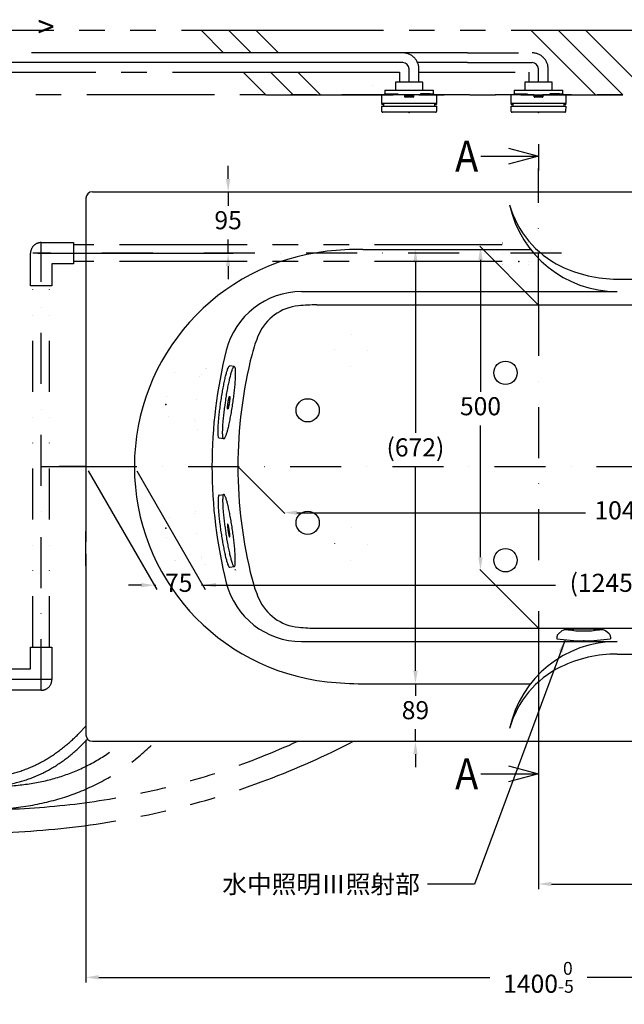
# Model space of a CAD drawing. Units: millimetres. Extents: x 19602 to 27879, y 8682 to 15008.
# Drawn here: x 20581 to 21516, y 12276 to 13799 of the extents above; entities that cross this region are included whole.
import ezdxf
from ezdxf.enums import TextEntityAlignment as Align

# ---------------------------------------------------------------- set-up
doc = ezdxf.new("R2010")
doc.units = ezdxf.units.MM
for name, pattern in [('DASHDOT', [157.894737, 78.947368, -39.473684, 0, -39.473684]), ('DASHED', [118.421053, 78.947368, -39.473684]), ('DIVIDE', [197.368421, 78.947368, -39.473684, 0, -39.473684, 0, -39.473684]), ('DOT', [78.947368, 0, -39.473684, 0, -39.473684]), ('PHANTOM', [394.736842, 197.368421, -39.473684, 39.473684, -39.473684, 39.473684, -39.473684])]:
    doc.linetypes.add(name, pattern=pattern)
doc.layers.add('1', color=7, linetype='Continuous')
doc.dimstyles.new('小', dxfattribs={"dimscale": 8, "dimtxt": 3.5, "dimasz": 2.5, "dimexe": 1, "dimexo": 1, "dimgap": 1.5, "dimtad": 0, "dimtih": 1, "dimtoh": 1, "dimdsep": 46, "dimtxsty": 'Standard', "dimcen": 0, "dimclrd": 256, "dimclre": 256, "dimclrt": 2, "dimadec": 0, "dimazin": 2, "dimtp": 0.1, "dimtm": 0.1, "dimtfac": 0.71, "dimtix": 1, "dimtmove": 2, "dimatfit": 0, "dimfxl": 1, "dimlwd": -1, "dimlwe": -1, "dimarcsym": 0})

# ---------------------------------------------------------------- blocks, each defined once
blk = doc.blocks.new('*D15')
for p, q in [((20884.5, 12924.2), (21409.6, 12924.2)), ((22089.5, 12924.2), (21564.3, 12924.2))]:
    blk.add_line(p, q)
for points in [[(20884.5, 12927.5), (20884.5, 12920.9), (20864.5, 12924.2)], [(22089.5, 12927.5), (22089.5, 12920.9), (22109.5, 12924.2)]]:
    blk.add_solid(points)
at = {"layer": 'Defpoints', "color": 0}
for p in [(20864.5, 12924.2), (20864.5, 12924.2), (22109.5, 12924.2)]:
    blk.add_point(p, dxfattribs=at)
at = {"color": 2, "insert": (21487, 12924.2), "char_height": 28, "attachment_point": 5}
blk.add_mtext('(1245)', dxfattribs=at)
blk = doc.blocks.new('*D16')
for p, q in [((20769.5, 12924.2), (20749.5, 12924.2)), ((20789.5, 12924.2), (20791.6, 12924.2)), ((20864.5, 12924.2), (20862.3, 12924.2)), ((20884.5, 12924.2), (20904.5, 12924.2))]:
    blk.add_line(p, q)
for points in [[(20769.5, 12927.5), (20769.5, 12920.9), (20789.5, 12924.2)], [(20884.5, 12927.5), (20884.5, 12920.9), (20864.5, 12924.2)]]:
    blk.add_solid(points)
at = {"layer": 'Defpoints', "color": 0}
for p in [(20789.5, 12924.2), (20789.5, 12924.2), (20864.5, 12924.2)]:
    blk.add_point(p, dxfattribs=at)
at = {"color": 2, "insert": (20827, 12924.2), "char_height": 28, "attachment_point": 5}
blk.add_mtext('75', dxfattribs=at)
blk = doc.blocks.new('*D29')
for p, q in [((20683.5, 12684.7), (20683.5, 12309.5)), ((22083.5, 12684.7), (22083.5, 12309.5)), ((20703.5, 12317.5), (21308.3, 12317.5)), ((22063.5, 12317.5), (21458.7, 12317.5))]:
    blk.add_line(p, q)
for points in [[(20703.5, 12320.9), (20703.5, 12314.2), (20683.5, 12317.5)], [(22063.5, 12320.9), (22063.5, 12314.2), (22083.5, 12317.5)]]:
    blk.add_solid(points)
at = {"layer": 'Defpoints', "color": 0}
for p in [(20683.5, 12692.7), (22083.5, 12692.7), (20683.5, 12317.5)]:
    blk.add_point(p, dxfattribs=at)
at = {"color": 2, "insert": (21383.5, 12317.5), "char_height": 28, "attachment_point": 5}
blk.add_mtext('1400{\\H19.880000;\\S 0^ -5;}', dxfattribs=at)
blk = doc.blocks.new('*D30')
for p, q in [((21383.5, 12829.1), (21383.5, 12453.9)), ((22083.5, 12684.7), (22083.5, 12453.9)), ((21403.5, 12461.9), (21688.8, 12461.9)), ((22063.5, 12461.9), (21778.2, 12461.9))]:
    blk.add_line(p, q)
for points in [[(21403.5, 12465.3), (21403.5, 12458.6), (21383.5, 12461.9)], [(22063.5, 12465.3), (22063.5, 12458.6), (22083.5, 12461.9)]]:
    blk.add_solid(points)
at = {"layer": 'Defpoints', "color": 0}
for p in [(21383.5, 12837.1), (22083.5, 12692.7), (22083.5, 12461.9)]:
    blk.add_point(p, dxfattribs=at)
at = {"color": 2, "insert": (21733.5, 12461.9), "char_height": 28, "attachment_point": 5}
blk.add_mtext('700', dxfattribs=at)
blk = doc.blocks.new('*D17')
for p, q in [((21293.8, 13427.4), (21293.8, 13223.4)), ((21293.8, 12967.4), (21293.8, 13171.4))]:
    blk.add_line(p, q)
for points in [[(21290.5, 13427.4), (21297.1, 13427.4), (21293.8, 13447.4)], [(21290.5, 12967.4), (21297.1, 12967.4), (21293.8, 12947.4)]]:
    blk.add_solid(points)
at = {"layer": 'Defpoints', "color": 0}
for p in [(21293.8, 13447.4), (21293.8, 12947.4), (21293.8, 12947.4)]:
    blk.add_point(p, dxfattribs=at)
at = {"color": 2, "insert": (21293.8, 13197.4), "char_height": 28, "attachment_point": 5}
blk.add_mtext('500', dxfattribs=at)
blk = doc.blocks.new('*D18')
for p, q in [((21193.2, 13423.7), (21193.2, 13159.7)), ((21193.2, 12791.7), (21193.2, 13107.7))]:
    blk.add_line(p, q)
for points in [[(21189.9, 13423.7), (21196.6, 13423.7), (21193.2, 13443.7)], [(21189.9, 12791.7), (21196.6, 12791.7), (21193.2, 12771.7)]]:
    blk.add_solid(points)
at = {"layer": 'Defpoints', "color": 0}
for p in [(21193.2, 13443.7), (21193.2, 12771.7), (21193.2, 12771.7)]:
    blk.add_point(p, dxfattribs=at)
at = {"color": 2, "insert": (21193.2, 13133.7), "char_height": 28, "attachment_point": 5}
blk.add_mtext('(672)', dxfattribs=at)
blk = doc.blocks.new('*D19')
for p, q in [((21193.2, 12791.7), (21193.2, 12811.7)), ((21193.2, 12771.7), (21193.2, 12753.2)), ((21193.2, 12682.7), (21193.2, 12701.2)), ((21193.2, 12662.7), (21193.2, 12642.7))]:
    blk.add_line(p, q)
for points in [[(21189.9, 12791.7), (21196.6, 12791.7), (21193.2, 12771.7)], [(21189.9, 12662.7), (21196.6, 12662.7), (21193.2, 12682.7)]]:
    blk.add_solid(points)
at = {"layer": 'Defpoints', "color": 0}
for p in [(21193.2, 12771.7), (21193.2, 12682.7), (21193.2, 12682.7)]:
    blk.add_point(p, dxfattribs=at)
at = {"color": 2, "insert": (21193.2, 12727.2), "char_height": 28, "attachment_point": 5}
blk.add_mtext('89', dxfattribs=at)
blk = doc.blocks.new('*D31')
for p, q in [((20903.5, 13552.7), (20903.5, 13572.7)), ((20701.5, 13532.7), (20911.5, 13532.7)), ((20903.5, 13532.7), (20903.5, 13511.2)), ((20903.5, 13437.7), (20903.5, 13459.2)), ((20609.4, 13437.7), (20911.5, 13437.7)), ((20903.5, 13417.7), (20903.5, 13397.7))]:
    blk.add_line(p, q)
for points in [[(20900.1, 13552.7), (20906.8, 13552.7), (20903.5, 13532.7)], [(20900.1, 13417.7), (20906.8, 13417.7), (20903.5, 13437.7)]]:
    blk.add_solid(points)
at = {"layer": 'Defpoints', "color": 0}
for p in [(20693.5, 13532.7), (20903.5, 13532.7), (20601.4, 13437.7)]:
    blk.add_point(p, dxfattribs=at)
at = {"color": 2, "insert": (20903.5, 13485.2), "char_height": 28, "attachment_point": 5}
blk.add_mtext('95', dxfattribs=at)
blk = doc.blocks.new('*D21')
for p, q in [((21009.9, 13036.3), (21456.1, 13036.3)), ((22014.9, 13036.3), (21568.7, 13036.3))]:
    blk.add_line(p, q)
for points in [[(21009.9, 13039.6), (21009.9, 13033), (20989.9, 13036.3)], [(22014.9, 13039.6), (22014.9, 13033), (22034.9, 13036.3)]]:
    blk.add_solid(points)
at = {"layer": 'Defpoints', "color": 0}
for p in [(20989.9, 13036.3), (22034.9, 13036.3), (22034.9, 13036.3)]:
    blk.add_point(p, dxfattribs=at)
at = {"color": 2, "insert": (21512.4, 13036.3), "char_height": 28, "attachment_point": 5}
blk.add_mtext('1045', dxfattribs=at)

msp = doc.modelspace()

# ---------------------------------------------------------------- linework, layer by layer
at = {"color": 7}
for p, q in [((21162.51, 13702.208), (21162.301, 13690.208)), ((21204.51, 13702.208), (21162.51, 13702.208)), ((21204.719, 13690.208), (21204.51, 13702.208)), ((21362.51, 13702.208), (21362.301, 13690.208)), ((21404.51, 13702.208), (21362.51, 13702.208)), ((21404.719, 13690.208), (21404.51, 13702.208)), ((21176.252, 13682.708), (21141.06, 13682.708)), ((21141.288, 13669.65), (21141.06, 13682.708)), ((21145.828, 13682.708), (21145.828, 13684.208)), ((21145.828, 13684.208), (21151.228, 13684.208)), ((21146.01, 13690.208), (21146.01, 13684.208)), ((21146.01, 13690.208), (21221.01, 13690.208)), ((21151.228, 13684.208), (21151.228, 13682.708)), ((21151.228, 13684.208), (21166.035, 13684.208)), ((21166.035, 13684.208), (21166.035, 13682.708)), ((21176.252, 13682.708), (21177.96, 13682.708)), ((21176.752, 13679.4), (21176.702, 13682.266)), ((21189.818, 13678.958), (21177.202, 13678.958)), ((21177.51, 13680.458), (21177.51, 13682.258)), ((21177.51, 13680.458), (21189.51, 13680.458)), ((21177.96, 13682.708), (21189.06, 13682.708)), ((21189.06, 13682.708), (21190.768, 13682.708)), ((21189.51, 13682.258), (21189.51, 13680.458)), ((21190.318, 13682.266), (21190.268, 13679.4)), ((21225.96, 13682.708), (21190.768, 13682.708)), ((21200.985, 13684.208), (21200.985, 13682.708)), ((21215.792, 13684.208), (21200.985, 13684.208)), ((21215.792, 13682.708), (21215.792, 13684.208)), ((21215.792, 13684.208), (21221.192, 13684.208)), ((21221.01, 13684.208), (21221.01, 13690.208)), ((21221.192, 13684.208), (21221.192, 13682.708)), ((21225.96, 13682.708), (21225.732, 13669.65)), ((21341.288, 13669.65), (21341.06, 13682.708)), ((21376.252, 13682.708), (21341.06, 13682.708)), ((21345.828, 13684.208), (21351.228, 13684.208)), ((21345.828, 13682.708), (21345.828, 13684.208)), ((21346.01, 13690.208), (21346.01, 13684.208)), ((21346.01, 13690.208), (21421.01, 13690.208)), ((21351.228, 13684.208), (21366.035, 13684.208)), ((21351.228, 13684.208), (21351.228, 13682.708)), ((21366.035, 13684.208), (21366.035, 13682.708)), ((21376.252, 13682.708), (21377.96, 13682.708)), ((21376.752, 13679.4), (21376.702, 13682.266)), ((21389.818, 13678.958), (21377.202, 13678.958)), ((21377.51, 13680.458), (21377.51, 13682.258)), ((21377.51, 13680.458), (21389.51, 13680.458)), ((21377.96, 13682.708), (21389.06, 13682.708)), ((21389.06, 13682.708), (21390.768, 13682.708)), ((21389.51, 13682.258), (21389.51, 13680.458)), ((21390.318, 13682.266), (21390.268, 13679.4)), ((21425.96, 13682.708), (21390.768, 13682.708)), ((21415.792, 13684.208), (21400.985, 13684.208)), ((21400.985, 13684.208), (21400.985, 13682.708)), ((21415.792, 13684.208), (21421.192, 13684.208)), ((21415.792, 13682.708), (21415.792, 13684.208)), ((21421.01, 13684.208), (21421.01, 13690.208)), ((21421.192, 13684.208), (21421.192, 13682.708)), ((21425.96, 13682.708), (21425.732, 13669.65)), ((21141.314, 13668.15), (21141.303, 13668.758)), ((21141.34, 13665.458), (21225.68, 13665.458)), ((21141.484, 13657.182), (21141.34, 13665.458)), ((21225.282, 13669.208), (21141.738, 13669.208)), ((21144.322, 13667.708), (21141.764, 13667.708)), ((21144.361, 13665.458), (21144.296, 13669.208)), ((21222.724, 13669.208), (21222.659, 13665.458)), ((21225.256, 13667.708), (21222.698, 13667.708)), ((21225.68, 13665.458), (21225.536, 13657.182)), ((21225.716, 13668.758), (21225.706, 13668.15)), ((21341.314, 13668.15), (21341.303, 13668.758)), ((21341.484, 13657.182), (21341.34, 13665.458)), ((21341.34, 13665.458), (21425.68, 13665.458)), ((21425.282, 13669.208), (21341.738, 13669.208)), ((21344.322, 13667.708), (21341.764, 13667.708)), ((21344.361, 13665.458), (21344.296, 13669.208)), ((21422.724, 13669.208), (21422.659, 13665.458)), ((21425.256, 13667.708), (21422.698, 13667.708)), ((21425.68, 13665.458), (21425.536, 13657.182)), ((21425.716, 13668.758), (21425.706, 13668.15)), ((21224.036, 13655.708), (21142.984, 13655.708)), ((21424.036, 13655.708), (21342.984, 13655.708))]:
    msp.add_line(p, q, dxfattribs=at)
at = {"color": 7, "flags": 128}
for points in [[(21141.288, 13669.65), (21141.288, 13669.633), (21141.289, 13669.583), (21141.291, 13669.5), (21141.292, 13669.39), (21141.295, 13669.254), (21141.298, 13669.1), (21141.3, 13668.933), (21141.303, 13668.758)], [(21225.716, 13668.758), (21225.72, 13668.933), (21225.722, 13669.1), (21225.725, 13669.254), (21225.728, 13669.39), (21225.729, 13669.5), (21225.731, 13669.583), (21225.732, 13669.633), (21225.732, 13669.65)], [(21341.288, 13669.65), (21341.288, 13669.633), (21341.289, 13669.583), (21341.291, 13669.5), (21341.292, 13669.39), (21341.295, 13669.254), (21341.298, 13669.1), (21341.3, 13668.933), (21341.303, 13668.758)], [(21425.716, 13668.758), (21425.72, 13668.933), (21425.722, 13669.1), (21425.725, 13669.254), (21425.728, 13669.39), (21425.729, 13669.5), (21425.731, 13669.583), (21425.732, 13669.633), (21425.732, 13669.65)]]:
    msp.add_lwpolyline(points, dxfattribs=at)
at = {"color": 7}
for centre, radius, start, end in [((21176.252, 13682.258), 0.45, 1, 90), ((21177.202, 13679.408), 0.45, 181, 270), ((21177.96, 13682.258), 0.45, 90, 180), ((21189.06, 13682.258), 0.45, 0, 90), ((21189.818, 13679.408), 0.45, 270, 359), ((21190.768, 13682.258), 0.45, 90, 179), ((21376.252, 13682.258), 0.45, 1, 90), ((21377.202, 13679.408), 0.45, 181, 270), ((21377.96, 13682.258), 0.45, 90, 180), ((21389.06, 13682.258), 0.45, 0, 90), ((21389.818, 13679.408), 0.45, 270, 359), ((21390.768, 13682.258), 0.45, 90, 179), ((21141.738, 13669.658), 0.45, 181, 270), ((21141.764, 13668.158), 0.45, 181, 270), ((21225.256, 13668.158), 0.45, 270, 359), ((21225.282, 13669.658), 0.45, 270, 359), ((21341.738, 13669.658), 0.45, 181, 270), ((21341.764, 13668.158), 0.45, 181, 270), ((21425.256, 13668.158), 0.45, 270, 359), ((21425.282, 13669.658), 0.45, 270, 359), ((21142.984, 13657.208), 1.5, 181, 270), ((21183.51, 13656.293), 1.335, 205.989234, 334.010766), ((21224.036, 13657.208), 1.5, 270, 359), ((21342.984, 13657.208), 1.5, 181, 270), ((21383.51, 13656.293), 1.335, 205.989234, 334.010766), ((21424.036, 13657.208), 1.5, 270, 359)]:
    msp.add_arc(centre, radius, start, end, dxfattribs=at)
at = {"layer": '1', "color": 7, "linetype": 'PHANTOM'}
for p, q in [((20436.414, 13782.708), (20861.561, 13782.708)), ((20861.561, 13782.708), (20903.988, 13782.708)), ((20861.561, 13782.708), (20896.561, 13747.708)), ((20903.988, 13782.708), (20946.414, 13782.708)), ((20903.988, 13782.708), (20938.988, 13747.708)), ((20946.414, 13782.708), (22636.01, 13782.708)), ((20946.414, 13782.708), (20981.414, 13747.708)), ((21471.561, 13682.708), (21371.561, 13782.708)), ((21513.988, 13682.708), (21413.988, 13782.708)), ((21548.914, 13690.208), (21456.414, 13782.708)), ((20796.561, 13747.708), (20471.414, 13747.708)), ((20838.988, 13747.708), (20796.561, 13747.708)), ((20881.414, 13747.708), (20838.988, 13747.708)), ((20896.561, 13747.708), (20881.414, 13747.708)), ((20938.988, 13747.708), (20896.561, 13747.708)), ((20981.414, 13747.708), (20938.988, 13747.708)), ((21061.562, 13747.708), (20981.414, 13747.708)), ((21103.988, 13747.708), (21061.562, 13747.708)), ((21146.414, 13747.708), (21103.988, 13747.708)), ((21273.51, 13747.708), (21146.414, 13747.708)), ((20501.414, 13717.708), (20826.561, 13717.708)), ((20826.561, 13717.708), (20868.988, 13717.708)), ((20868.988, 13717.708), (20911.414, 13717.708)), ((20911.414, 13717.708), (20926.561, 13717.708)), ((20926.561, 13717.708), (20968.988, 13717.708)), ((20926.561, 13717.708), (20961.561, 13682.708)), ((20968.988, 13717.708), (21011.414, 13717.708)), ((20968.988, 13717.708), (21003.988, 13682.708)), ((21011.414, 13717.708), (21091.562, 13717.708)), ((21011.414, 13717.708), (21046.414, 13682.708)), ((21091.562, 13717.708), (21133.988, 13717.708)), ((21133.988, 13717.708), (21168.51, 13717.708)), ((21168.51, 13717.708), (21168.51, 13708.38)), ((21198.51, 13702.208), (21198.51, 13722.708)), ((21198.51, 13717.708), (21268.51, 13717.708)), ((21368.51, 13717.708), (21368.51, 13702.208)), ((21398.51, 13702.208), (21398.51, 13722.708)), ((21168.51, 13708.38), (21168.51, 13702.208)), ((20614.375, 13454.208), (20664.375, 13454.208)), ((20664.375, 13454.208), (20664.375, 13450.708)), ((20664.375, 13450.708), (20664.375, 13424.708)), ((21327.51, 13450.708), (20664.375, 13450.708)), ((20597.875, 13387.295), (20597.875, 13437.708)), ((20630.875, 13421.208), (20630.875, 13387.295)), ((20664.375, 13421.208), (20630.875, 13421.208)), ((20664.375, 13424.708), (20664.375, 13421.208)), ((21327.51, 13424.708), (20664.375, 13424.708)), ((20601.375, 13387.295), (20597.875, 13387.295)), ((20630.875, 13387.295), (20601.375, 13387.295)), ((20597.875, 12794.621), (20597.875, 12828.121)), ((20597.875, 12828.121), (20627.375, 12828.121)), ((20627.375, 12828.121), (20630.875, 12828.121)), ((20630.875, 12828.121), (20630.875, 12778.121)), ((20564.375, 12794.621), (20597.875, 12794.621)), ((20614.375, 12761.621), (20564.375, 12761.621))]:
    msp.add_line(p, q, dxfattribs=at)
at = {"layer": '1', "color": 7, "linetype": 'DASHDOT'}
for p, q in [((21273.51, 13747.708), (21373.51, 13747.708)), ((21268.51, 13717.708), (21368.51, 13717.708)), ((21383.51, 13606.561), (21383.51, 13603.371)), ((21383.51, 13594.875), (21383.51, 13568.754)), ((21383.51, 13357.708), (21383.51, 13568.754)), ((20614.375, 12761.621), (20614.375, 13453.795)), ((21419.01, 13437.708), (20601.375, 13437.708)), ((21383.51, 13357.708), (21383.51, 12857.708)), ((20614.969, 13107.708), (20683.51, 13107.708)), ((20683.51, 13107.708), (20642.078, 13107.708)), ((20683.51, 13107.708), (21897.51, 13107.708)), ((21383.51, 12857.708), (21383.51, 12650.898)), ((20630.875, 12778.121), (20302.151, 12778.121)), ((21383.51, 12650.898), (21383.51, 12647.708))]:
    msp.add_line(p, q, dxfattribs=at)
at = {"layer": '1', "color": 7}
for p, q in [((21173.887, 13732.708), (20405.419, 13732.708)), ((21273.51, 13732.708), (21196.423, 13732.708)), ((21273.51, 13732.708), (21373.51, 13732.708)), ((21183.51, 13702.208), (21183.51, 13722.708)), ((21383.51, 13702.208), (21383.51, 13722.708)), ((21126.06, 13696.708), (21126.06, 13696.708)), ((21368.51, 13696.708), (21368.51, 13696.708)), ((21383.51, 13606.561), (21383.51, 13587.943)), ((21383.51, 13605.754), (21383.51, 13568.754)), ((21294.113, 13587.943), (21383.51, 13587.943)), ((21337.342, 13600.187), (21383.51, 13587.943)), ((21383.51, 13587.943), (21337.342, 13575.699)), ((21383.51, 13587.943), (21383.51, 13565.561)), ((20693.51, 13532.708), (22073.51, 13532.708)), ((20683.51, 13522.708), (20683.51, 13242.866)), ((21111.648, 13443.708), (21371.173, 13443.708)), ((21383.156, 13358.062), (21292.738, 13448.48)), ((21194.51, 13419.208), (21194.51, 13419.208)), ((21505.304, 13397.708), (21707.33, 13397.708)), ((21017.084, 13378.328), (21505.304, 13378.328)), ((21040.7, 13357.708), (21695.597, 13357.708)), ((20912.967, 13262.262), (20905.883, 13263.292)), ((20683.51, 13242.866), (20683.51, 13107.708)), ((20896.702, 13150.439), (20889.618, 13151.469)), ((20683.51, 13107.708), (20683.51, 13007.191)), ((20687.26, 13101.213), (20793.204, 12917.713)), ((20762.26, 13101.213), (20868.204, 12917.713)), ((20762.26, 13101.213), (20868.204, 12917.713)), ((20918.864, 13107.355), (20990.973, 13035.245)), ((20889.618, 13063.622), (20896.702, 13064.652)), ((20683.51, 12954.191), (20683.51, 13007.191)), ((20683.51, 13007.191), (20683.51, 12991.283)), ((20683.51, 12972.55), (20683.51, 12954.191)), ((20683.51, 12954.191), (20683.51, 12692.708)), ((20905.883, 12951.798), (20912.967, 12952.829)), ((21383.156, 12858.062), (21292.738, 12948.48)), ((20864.454, 12924.208), (20954.454, 12924.208)), ((21040.7, 12857.708), (21695.597, 12857.708)), ((21412.01, 12844.405), (21412.01, 12841.405)), ((21419.819, 12853.536), (21414.262, 12849.09)), ((21429.265, 12855.289), (21424.816, 12855.289)), ((21482.204, 12855.289), (21477.755, 12855.289)), ((21492.758, 12849.09), (21487.201, 12853.536)), ((21495.01, 12844.405), (21495.01, 12841.405)), ((21017.084, 12837.088), (21505.304, 12837.088)), ((21505.304, 12817.708), (21707.33, 12817.708)), ((21111.648, 12771.708), (21371.173, 12771.708)), ((20693.51, 12682.708), (21608.51, 12682.708)), ((21337.342, 12644.524), (21383.51, 12632.28)), ((21383.51, 12650.898), (21383.51, 12632.28)), ((21294.113, 12632.28), (21383.51, 12632.28)), ((21383.51, 12632.28), (21337.342, 12620.036)), ((21383.51, 12632.28), (21383.51, 12609.898))]:
    msp.add_line(p, q, dxfattribs=at)
at = {"layer": '1', "color": 7, "linetype": 'DOT'}
for p, q in [((21327.51, 13437.295), (21327.51, 13453.795)), ((21327.51, 13453.795), (21367.51, 13453.795)), ((21367.51, 13453.795), (21367.51, 13450.295)), ((21367.51, 13450.295), (21383.51, 13450.295)), ((21367.51, 13424.295), (21367.51, 13450.295)), ((21383.51, 13400.708), (21383.51, 13454.708)), ((21327.51, 13420.795), (21327.51, 13437.295)), ((21367.51, 13420.795), (21327.51, 13420.795)), ((21367.51, 13424.295), (21383.51, 13424.295)), ((21367.51, 13420.795), (21367.51, 13424.295)), ((21395.01, 13431.233), (21395.01, 13427.708)), ((20820.542, 13253.122), (20861.776, 13247.233)), ((20869.558, 13259.481), (20901.616, 13254.818)), ((20811.702, 13185.869), (20852.089, 13180.101)), ((20856.177, 13165.429), (20887.942, 13160.808)), ((20887.942, 13054.283), (20856.177, 13049.662)), ((20852.089, 13034.99), (20811.702, 13029.222)), ((20861.776, 12967.858), (20820.542, 12961.969)), ((20901.616, 12960.272), (20869.558, 12955.61))]:
    msp.add_line(p, q, dxfattribs=at)
at = {"layer": '1', "color": 7, "linetype": 'DIVIDE'}
for p, q in [((20601.375, 12828.121), (20601.375, 13387.295)), ((20627.375, 12828.121), (20627.375, 13387.295))]:
    msp.add_line(p, q, dxfattribs=at)
at = {"layer": '1', "color": 7, "linetype": 'PHANTOM', "flags": 128}
msp.add_lwpolyline([(20961.561, 13682.708), (21003.988, 13682.708), (21046.414, 13682.708), (21471.561, 13682.708), (21513.988, 13682.708), (20961.561, 13682.708), (20536.414, 13682.708), (20533.51, 13682.708)], dxfattribs=at)
at = {"layer": '1', "color": 7, "linetype": 'DOT', "flags": 128}
for points in [[(20820.542, 13253.122, 0.12501939), (20818.994, 13252.269, 0.05492683), (20817.425, 13250.414, 0.03366047), (20815.826, 13247.648, 0.02217787), (20814.245, 13244.033, 0.01646549), (20812.729, 13239.678, 0.01323032), (20811.324, 13234.713, 0.01141203), (20810.074, 13229.287, 0.01047201), (20809.017, 13223.565, 0.01018102), (20808.186, 13217.72, 0.01047215), (20807.604, 13211.93, 0.01141238), (20807.291, 13206.371, 0.01323125), (20807.255, 13201.21, 0.01646743), (20807.497, 13196.605, 0.02218876), (20808.007, 13192.693, 0.03367678), (20808.771, 13189.591, 0.0552823), (20809.76, 13187.372, 0.12760367), (20811.009, 13186.121, 0.09808198), (20811.702, 13185.869)], [(20868.751, 13259.371, 0.06222441), (20867.779, 13258.845, 0.06803119), (20867.008, 13258.109, 0.0286802), (20865.781, 13256.373, 0.0274873), (20864.579, 13254.178, 0.0186949), (20863.39, 13251.548, 0.00683304), (20862.612, 13249.565)], [(20862.612, 13249.565, 0.01060918), (20861.515, 13246.452, 0.01292246), (20859.676, 13240.329, 0.01028519), (20857.93, 13233.36, 0.00884133), (20856.333, 13225.757, 0.0080953), (20854.931, 13217.75, 0.00786547), (20853.769, 13209.583, 0.00809537), (20852.882, 13201.504, 0.00884149), (20852.295, 13193.757, 0.01028569), (20852.028, 13186.578, 0.01292315), (20852.086, 13180.184, 0.01060879), (20852.271, 13176.889)], [(20852.271, 13176.889, 0.00683614), (20852.465, 13174.768, 0.01868238), (20852.874, 13171.91, 0.02014825), (20853.416, 13169.467, 0.02882674), (20854.11, 13167.458, 0.06804336), (20854.645, 13166.536, 0.06441784), (20855.432, 13165.759, 0.07967138), (20855.922, 13165.49), (20856.177, 13165.429)], [(20852.271, 13038.202, -0.00683614), (20852.465, 13040.323, -0.01868238), (20852.874, 13043.181, -0.02014825), (20853.416, 13045.624, -0.02882674), (20854.11, 13047.633, -0.06804336), (20854.645, 13048.555, -0.06441784), (20855.432, 13049.332, -0.07967138), (20855.922, 13049.601), (20856.177, 13049.662)], [(20820.542, 12961.969, -0.12501939), (20818.994, 12962.822, -0.05492683), (20817.425, 12964.677, -0.03366047), (20815.826, 12967.443, -0.02217787), (20814.245, 12971.057, -0.01646549), (20812.729, 12975.412, -0.01323032), (20811.324, 12980.378, -0.01141203), (20810.074, 12985.804, -0.01047201), (20809.017, 12991.526, -0.01018102), (20808.186, 12997.371, -0.01047215), (20807.604, 13003.161, -0.01141238), (20807.291, 13008.72, -0.01323125), (20807.255, 13013.88, -0.01646743), (20807.497, 13018.485, -0.02218876), (20808.007, 13022.398, -0.03367678), (20808.771, 13025.499, -0.0552823), (20809.76, 13027.719, -0.12760367), (20811.009, 13028.97, -0.09808198), (20811.702, 13029.222)], [(20862.612, 12965.525, -0.01060918), (20861.515, 12968.638, -0.01292246), (20859.676, 12974.762, -0.01028519), (20857.93, 12981.731, -0.00884133), (20856.333, 12989.334, -0.0080953), (20854.931, 12997.34, -0.00786547), (20853.769, 13005.508, -0.00809537), (20852.882, 13013.587, -0.00884149), (20852.295, 13021.334, -0.01028569), (20852.028, 13028.513, -0.01292315), (20852.086, 13034.907, -0.01060879), (20852.271, 13038.202)], [(20868.751, 12955.719, -0.06222441), (20867.779, 12956.245, -0.06803119), (20867.008, 12956.982, -0.0286802), (20865.781, 12958.718, -0.0274873), (20864.579, 12960.912, -0.0186949), (20863.39, 12963.543, -0.00683304), (20862.612, 12965.525)]]:
    msp.add_lwpolyline(points, format="xyb", dxfattribs=at)
at = {"layer": '1', "color": 7, "flags": 128}
for points in [[(20889.618, 13151.469, -0.23078744), (20889.156, 13151.823, -0.11021189), (20888.383, 13153.784, -0.01535126), (20888.068, 13157.227, -0.01824975), (20887.944, 13162.211, -0.00917012), (20888.136, 13168.558, -0.00715333), (20888.61, 13176.085, -0.00555926), (20889.361, 13184.563, -0.00477698), (20890.364, 13193.734, -0.00436082), (20891.59, 13203.319, -0.00423492), (20893.003, 13213.029, -0.00436083), (20894.558, 13222.567, -0.00477702), (20896.208, 13231.644, -0.00555927), (20897.904, 13239.984, -0.00715397), (20899.594, 13247.334, -0.00916748), (20901.218, 13253.472, -0.01829507), (20902.756, 13258.215, -0.01517309), (20904.039, 13261.425, -0.12130536), (20905.339, 13263.085, -0.18481713), (20905.883, 13263.292)], [(20902.807, 13196.592, -0.11140831), (20902.667, 13196.939, -0.01610391), (20902.607, 13197.549, -0.01851889), (20902.583, 13198.432, -0.00938302), (20902.614, 13199.555, -0.00729969), (20902.695, 13200.888, -0.00567792), (20902.826, 13202.389, -0.00487846), (20903.002, 13204.012, -0.00445379), (20903.218, 13205.709, -0.00432522), (20903.468, 13207.427, -0.00031122), (20903.486, 13207.545)], [(20903.486, 13207.545, -0.00414259), (20903.744, 13209.115, -0.00487849), (20904.037, 13210.722, -0.00567794), (20904.339, 13212.198, -0.0073003), (20904.64, 13213.498, -0.00938068), (20904.93, 13214.584, -0.01856184), (20905.205, 13215.423, -0.01593064), (20905.436, 13215.991, -0.12233295), (20905.669, 13216.284, -0.44721202), (20905.851, 13216.258, -0.11140831), (20905.991, 13215.911, -0.01610391), (20906.051, 13215.3, -0.01851889), (20906.076, 13214.418, -0.00938302), (20906.045, 13213.294, -0.00729969), (20905.963, 13211.962, -0.00567792), (20905.832, 13210.461, -0.00487846), (20905.656, 13208.837, -0.00445379), (20905.44, 13207.141, -0.00432522), (20905.19, 13205.422, -0.0044538), (20904.914, 13203.734, -0.00487849), (20904.621, 13202.128, -0.00567794), (20904.32, 13200.652, -0.0073003), (20904.018, 13199.351, -0.00938068), (20903.728, 13198.265, -0.01856184), (20903.453, 13197.426, -0.01593064), (20903.222, 13196.858, -0.12233295), (20902.989, 13196.565, -0.44721202), (20902.807, 13196.592)], [(20889.618, 13063.622, 0.23078744), (20889.156, 13063.268, 0.11021189), (20888.383, 13061.307, 0.01535126), (20888.068, 13057.864, 0.01824975), (20887.944, 13052.879, 0.00917012), (20888.136, 13046.533, 0.00715333), (20888.61, 13039.006, 0.00555926), (20889.361, 13030.528, 0.00477698), (20890.364, 13021.357, 0.00436082), (20891.59, 13011.771, 0.00423492), (20893.003, 13002.062, 0.00436083), (20894.558, 12992.524, 0.00477702), (20896.208, 12983.447, 0.00555927), (20897.904, 12975.107, 0.00715397), (20899.594, 12967.757, 0.00916748), (20901.218, 12961.619, 0.01829507), (20902.756, 12956.876, 0.01517309), (20904.039, 12953.665, 0.12130536), (20905.339, 12952.006, 0.18481713), (20905.883, 12951.798)], [(20902.807, 13018.499, 0.11140831), (20902.667, 13018.152, 0.01610391), (20902.607, 13017.542, 0.01851889), (20902.583, 13016.659, 0.00938302), (20902.614, 13015.535, 0.00729969), (20902.695, 13014.203, 0.00567792), (20902.826, 13012.702, 0.00487846), (20903.002, 13011.079, 0.00445379), (20903.218, 13009.382, 0.00432522), (20903.468, 13007.663, 0.00031122), (20903.486, 13007.545)], [(20903.486, 13007.545, 0.00414259), (20903.744, 13005.975, 0.00487849), (20904.037, 13004.369, 0.00567794), (20904.339, 13002.893, 0.0073003), (20904.64, 13001.592, 0.00938068), (20904.93, 13000.506, 0.01856184), (20905.205, 12999.667, 0.01593064), (20905.436, 12999.099, 0.12233295), (20905.669, 12998.806, 0.44721202), (20905.851, 12998.833, 0.11140831), (20905.991, 12999.18, 0.01610391), (20906.051, 12999.79, 0.01851889), (20906.076, 13000.673, 0.00938302), (20906.045, 13001.797, 0.00729969), (20905.963, 13003.129, 0.00567792), (20905.832, 13004.63, 0.00487846), (20905.656, 13006.253, 0.00445379), (20905.44, 13007.95, 0.00432522), (20905.19, 13009.669, 0.0044538), (20904.914, 13011.357, 0.00487849), (20904.621, 13012.963, 0.00567794), (20904.32, 13014.439, 0.0073003), (20904.018, 13015.74, 0.00938068), (20903.728, 13016.826, 0.01856184), (20903.453, 13017.665, 0.01593064), (20903.222, 13018.233, 0.12233295), (20902.989, 13018.526, 0.44721202), (20902.807, 13018.499)], [(20914.946, 12947.995, -0.03832503), (20914.76, 12947.98, -0.03681149), (20914.569, 12947.993, -0.03393442), (20914.374, 12948.035, -0.03030063), (20914.174, 12948.105), (20914.072, 12948.15)]]:
    msp.add_lwpolyline(points, format="xyb", dxfattribs=at)
for points in [[(20913.428, 13261.908, -0.03654458), (20913.949, 13260.925, -0.08141116), (20914.349, 13258.618, -0.01521279), (20914.517, 13256.504, -0.00265531), (20914.624, 13254.01, -0.01418049), (20914.583, 13248.669, -0.00916782), (20914.449, 13245.174, -0.00051648), (20914.239, 13241.408, -0.00643442), (20913.642, 13233.617, -0.00555928), (20913.224, 13229.169, -0.00015045), (20912.744, 13224.581, -0.00460576), (20911.638, 13215.275, -0.00436083), (20910.995, 13210.412, -0.00423492), (20909.582, 13200.703, -0.0000666), (20908.814, 13195.857, -0.00446512), (20907.223, 13186.622, -0.00462653), (20906.376, 13182.088, -0.00027719), (20905.509, 13177.705, -0.0060012), (20903.862, 13170.066, -0.00663682), (20902.991, 13166.397, -0.00093345), (20902.124, 13163.008, -0.01238611), (20900.642, 13157.877, -0.01558797), (20899.829, 13155.516, -0.00333686), (20899.065, 13153.538, -0.06152284), (20898.024, 13151.441, -0.06984707), (20897.246, 13150.647, -0.45397051), (20896.241, 13150.793, -0.03654458), (20895.721, 13151.776, -0.08141116), (20895.32, 13154.083, -0.01521279), (20895.152, 13156.197, -0.00265531), (20895.045, 13158.691, -0.01418049), (20895.086, 13164.031, -0.00916782), (20895.221, 13167.527, -0.00051648), (20895.431, 13171.293, -0.00643442), (20896.027, 13179.084, -0.00555928), (20896.445, 13183.532, -0.00015045), (20896.925, 13188.12, -0.00460576), (20898.031, 13197.426, -0.00436083), (20898.675, 13202.289), (20899.36, 13207.147, -0.00426515), (20900.844, 13216.771, -0.00429422), (20901.642, 13221.536, -0.00015045), (20902.472, 13226.222, -0.00496872), (20904.117, 13234.788, -0.00528207), (20904.988, 13238.953, -0.00051657), (20905.868, 13242.9, -0.0075161), (20907.462, 13249.381, -0.00823644), (20908.302, 13252.442, -0.00266877), (20909.14, 13255.169, -0.01371156), (20910.461, 13258.809, -0.01197561), (20911.124, 13260.395, -0.0446741), (20911.893, 13261.551, -0.17143994), (20912.967, 13262.262), (20913.428, 13261.908)], [(20913.428, 12953.183, 0.03654458), (20913.949, 12954.166, 0.08141116), (20914.349, 12956.473, 0.01521279), (20914.517, 12958.587, 0.00265531), (20914.624, 12961.081, 0.01418049), (20914.583, 12966.421, 0.00916782), (20914.449, 12969.917, 0.00051648), (20914.239, 12973.683, 0.00643442), (20913.642, 12981.474, 0.00555928), (20913.224, 12985.922, 0.00015045), (20912.744, 12990.51, 0.00460576), (20911.638, 12999.815, 0.00436083), (20910.995, 13004.679, 0.00423492), (20909.582, 13014.388, 0.0000666), (20908.814, 13019.233, 0.00446512), (20907.223, 13028.469, 0.00462653), (20906.376, 13033.003, 0.00027719), (20905.509, 13037.386, 0.0060012), (20903.862, 13045.024, 0.00663682), (20902.991, 13048.694, 0.00093345), (20902.124, 13052.083, 0.01238611), (20900.642, 13057.214, 0.01558797), (20899.829, 13059.574, 0.00333686), (20899.065, 13061.552, 0.06152284), (20898.024, 13063.65, 0.06984707), (20897.246, 13064.444, 0.45397051), (20896.241, 13064.298, 0.03654458), (20895.721, 13063.315, 0.08141116), (20895.32, 13061.008, 0.01521279), (20895.152, 13058.894, 0.00265531), (20895.045, 13056.4, 0.01418049), (20895.086, 13051.059, 0.00916782), (20895.221, 13047.563, 0.00051648), (20895.431, 13043.798, 0.00643442), (20896.027, 13036.007, 0.00555928), (20896.445, 13031.559, 0.00015045), (20896.925, 13026.971, 0.00460576), (20898.031, 13017.665, 0.00436083), (20898.675, 13012.802), (20899.36, 13007.944, 0.00426515), (20900.844, 12998.32, 0.00429422), (20901.642, 12993.554, 0.00015045), (20902.472, 12988.869, 0.00496872), (20904.117, 12980.303, 0.00528207), (20904.988, 12976.137, 0.00051657), (20905.868, 12972.191, 0.0075161), (20907.462, 12965.71, 0.00823644), (20908.302, 12962.649, 0.00266877), (20909.14, 12959.921, 0.01371156), (20910.461, 12956.282, 0.01197561), (20911.124, 12954.696, 0.0446741), (20911.893, 12953.54, 0.17143994), (20912.967, 12952.829), (20913.428, 12953.183)]]:
    msp.add_lwpolyline(points, format="xyb", close=True, dxfattribs=at)
for points in [[(20914.946, 12947.995), (20914.946, 12947.995)], [(20914.946, 12947.995), (20914.946, 12947.995)], [(20914.946, 12947.995), (20914.946, 12947.995)], [(20916.694, 12947.595), (20916.694, 12947.595)]]:
    msp.add_lwpolyline(points, dxfattribs=at)
at = {"layer": '1', "color": 7, "linetype": 'PHANTOM', "flags": 128}
for points in [[(20533.51, 12626.992, 0.04107278), (20565.63, 12631.814, 0.03985723), (20595.592, 12641.511, 0.03701182), (20623.398, 12655.558, 0.03325369), (20649.053, 12673.432, 0.02928337), (20672.561, 12694.61), (20683.51, 12706.273)], [(20533.51, 12612.992, 0.03947603), (20566.627, 12616.669, 0.03958028), (20597.269, 12625.195, 0.03780026), (20625.507, 12638.073, 0.03461708), (20651.413, 12654.805, 0.03073321), (20675.06, 12674.892), (20686.059, 12686.039)], [(20533.51, 12612.992, 0.03090868), (20581.714, 12615.081, 0.03464797), (20626.653, 12623.097, 0.0375636), (20668.328, 12637.04, 0.0390134), (20706.74, 12656.911, 0.0386197), (20741.887, 12682.708)], [(20533.51, 12576.992, 0.03233397), (20594.501, 12582.853, 0.03643442), (20650.732, 12596.356, 0.03956064), (20702.204, 12617.499, 0.04095035), (20748.917, 12646.283, 0.04020467), (20790.87, 12682.708)], [(20533.51, 12576.992, 0.02509272), (20658.56, 12584.749, 0.02611857), (20779.848, 12604.954, 0.02661393), (20897.374, 12637.607, 0.02651515), (21011.139, 12682.708)], [(20533.51, 12540.992, 0.02763686), (20681.328, 12552.13, 0.02862848), (20824.616, 12579.461, 0.02890018), (20963.375, 12622.988, 0.02841042), (21097.604, 12682.708)]]:
    msp.add_lwpolyline(points, format="xyb", dxfattribs=at)
at = {"layer": '1', "color": 7, "linetype": 'DOT'}
for centre in [(21093.51, 13287.708), (21093.51, 12987.708)]:
    msp.add_circle(centre, 25, dxfattribs=at)
at = {"layer": '1', "color": 7}
for centre in [(21332.51, 13252.708), (21026.51, 13194.708), (21026.51, 13020.708), (21332.51, 12962.708)]:
    msp.add_circle(centre, 18, dxfattribs=at)
at = {"layer": '1', "color": 7, "linetype": 'PHANTOM'}
for centre, radius, start, end in [((21173.51, 13722.708), 25, 0, 90), ((21373.51, 13722.708), 25, 0, 90), ((20614.375, 13437.708), 16.5, 90, 180), ((20614.375, 12778.121), 16.5, 270, 0)]:
    msp.add_arc(centre, radius, start, end, dxfattribs=at)
at = {"layer": '1', "color": 7}
for centre, radius, start, end in [((21173.51, 13722.708), 10, 0, 90), ((21373.51, 13722.708), 10, 0, 90), ((20693.51, 13522.708), 10, 90, 180), ((21505.168, 13548.328), 170, 192.094757, 269.954026), ((21483.51, 13552.708), 150, 195.46601, 244.158067), ((21093.51, 13107.708), 335, 96.311248, 180), ((21111.648, 12943.708), 500, 90, 96.311248), ((21505.304, 13597.708), 200, 244.158067, 270), ((21017.084, 13258.328), 120, 90, 165.94014), ((21019.51, 13281.708), 75, 95.403901, 156.577503), ((21040.7, 13057.708), 300, 90, 95.403901), ((21134.21, 13232.02), 200, 156.577503, 165.60396), ((21618.51, 13107.708), 740, 165.94014, 180), ((21618.51, 13107.708), 700, 165.60396, 180), ((21093.51, 13107.708), 335, 180, 263.688752), ((21618.51, 13107.708), 740, 180, 194.05986), ((21618.51, 13107.708), 700, 180, 194.39604), ((21134.21, 12983.397), 200, 194.39604, 203.422497), ((21017.084, 12957.088), 120, 194.05986, 270), ((21019.51, 12933.708), 75, 203.422497, 264.596099), ((21040.7, 13157.708), 300, 264.596099, 270), ((21453.51, 12456.089), 400, 90, 93.515965), ((21453.51, 12456.089), 400, 86.484035, 90), ((21418.01, 12844.405), 6, 128.659808, 180), ((21453.51, 13099.415), 261.326, 260.862444, 270), ((21424.816, 12847.289), 8, 90, 128.659808), ((21453.51, 13003.317), 150, 260.698354, 279.301646), ((21453.51, 13099.415), 261.326, 270, 279.137556), ((21482.204, 12847.289), 8, 51.340192, 90), ((21489.01, 12844.405), 6, 0, 51.340192), ((21505.168, 12667.088), 170, 90.045974, 167.905243), ((21505.304, 12617.708), 200, 90, 115.841933), ((21483.51, 12662.708), 150, 115.841933, 164.53399), ((21111.648, 13271.708), 500, 263.688752, 270), ((20693.51, 12692.708), 10, 180, 270)]:
    msp.add_arc(centre, radius, start, end, dxfattribs=at)
at = {"layer": '1', "color": 7, "linetype": 'DOT'}
for centre, radius, start, end in [((21383.51, 13437.295), 13, 332.204228, 90), ((21383.51, 13427.708), 11.5, 197.263774, 0), ((21383.51, 13437.295), 13, 270, 332.204228)]:
    msp.add_arc(centre, radius, start, end, dxfattribs=at)
at = {"layer": '1', "color": 7, "linetype": 'DASHED'}
for p in [(21352.915, 13424.708), (20807.24, 13203.855), (20683.51, 13107.708), (20807.238, 13012.483), (20807.238, 13012.483), (21453.51, 12838.089), (21383.51, 12682.708)]:
    msp.add_point(p, dxfattribs=at)
at = {"layer": '1', "color": 7}
for points in [[(21380.01, 13587.482), (21380.01, 13588.404), (21383.51, 13587.943)], [(21380.01, 12631.819), (21380.01, 12632.741), (21383.51, 12632.28)]]:
    msp.add_solid(points, dxfattribs=at)

# ---------------------------------------------------------------- texts
at = {"color": 2, "width": 2.5}
for s, insert, char_height, attachment_point in [('{\\fPMingLiU|b0|i0|c136|p18;< 設置於天花板內 >}', (20608.419, 13922.377), 35, 1), ('{\\fPMingLiU|b0|i0|c136|p18;水中照明Ⅲ照射部}', (21200.024, 12447.626), 28, 9)]:
    msp.add_mtext(s, dxfattribs=dict(at, insert=insert, char_height=char_height, attachment_point=attachment_point))
at = {"layer": '1', "color": 7, "width": 0.9}
for p in [(21290.376, 13563.861), (21290.376, 12608.198)]:
    msp.add_text('A', height=48, dxfattribs=at).set_placement(p, align=Align.RIGHT)

# ---------------------------------------------------------------- dimensions: what is measured, and where the dimension line sits
at = {"color": 1}
for base, p1, p2, picture, middle in [((20903.456, 13532.708), (20601.375, 13437.708), (20693.51, 13532.708), '*D31', (20903.456, 13485.208)), ((21293.799, 12947.42), (21293.799, 13447.42), (21293.799, 12947.42), '*D17', (21293.799, 13197.42)), ((21193.239, 12682.708), (21193.239, 12771.708), (21193.239, 12682.708), '*D19', (21193.239, 12727.208))]:
    dim = msp.add_linear_dim(base=base, p1=p1, p2=p2, angle=90, dimstyle='小', dxfattribs=at)
    dim.commit()
    dim.dimension.update_dxf_attribs({"geometry": picture, "text_midpoint": middle})
dim = msp.add_linear_dim(base=(21193.239, 12771.708), p1=(21193.239, 13443.708), p2=(21193.239, 12771.708), angle=90, text='(<>)', dimstyle='小', dxfattribs=at)
dim.commit()
dim.dimension.update_dxf_attribs({"geometry": '*D18', "text_midpoint": (21193.239, 13133.708), "dimtype": 160})
for base, p1, p2, picture, middle in [((22034.912, 13036.306), (20989.912, 13036.306), (22034.912, 13036.306), '*D21', (21512.412, 13036.306)), ((20789.454, 12924.208), (20864.454, 12924.208), (20789.454, 12924.208), '*D16', (20826.954, 12924.208)), ((22083.51, 12461.927), (21383.51, 12837.088), (22083.51, 12692.708), '*D30', (21733.51, 12461.927))]:
    dim = msp.add_linear_dim(base=base, p1=p1, p2=p2, dimstyle='小', dxfattribs=at)
    dim.commit()
    dim.dimension.update_dxf_attribs({"geometry": picture, "text_midpoint": middle})
dim = msp.add_linear_dim(base=(20864.454, 12924.208), p1=(22109.454, 12924.208), p2=(20864.454, 12924.208), text='(<>)', dimstyle='小', dxfattribs=at)
dim.commit()
dim.dimension.update_dxf_attribs({"geometry": '*D15', "text_midpoint": (21486.954, 12924.208)})
dim = msp.add_linear_dim(base=(20683.51, 12317.548), p1=(22083.51, 12692.708), p2=(20683.51, 12692.708), dimstyle='小', override={"dimgap": 1.5, "dimtol": 1, "dimlim": 0, "dimtp": 0, "dimtm": 5}, dxfattribs=at)
dim.commit()
dim.dimension.update_dxf_attribs({"geometry": '*D29', "text_midpoint": (21383.51, 12317.548)})

# ---------------------------------------------------------------- leaders
at = {"color": 1, "annotation_type": 0, "has_hookline": 1, "hookline_direction": 1, "text_width": 331.36}
msp.add_leader([(21424.804, 12839.67), (21284.677, 12461.626), (21212.024, 12461.626)], dimstyle='小', override={"dimgap": 1.5, "dimtad": 0}, dxfattribs=at)

doc.saveas('drawing.dxf')
